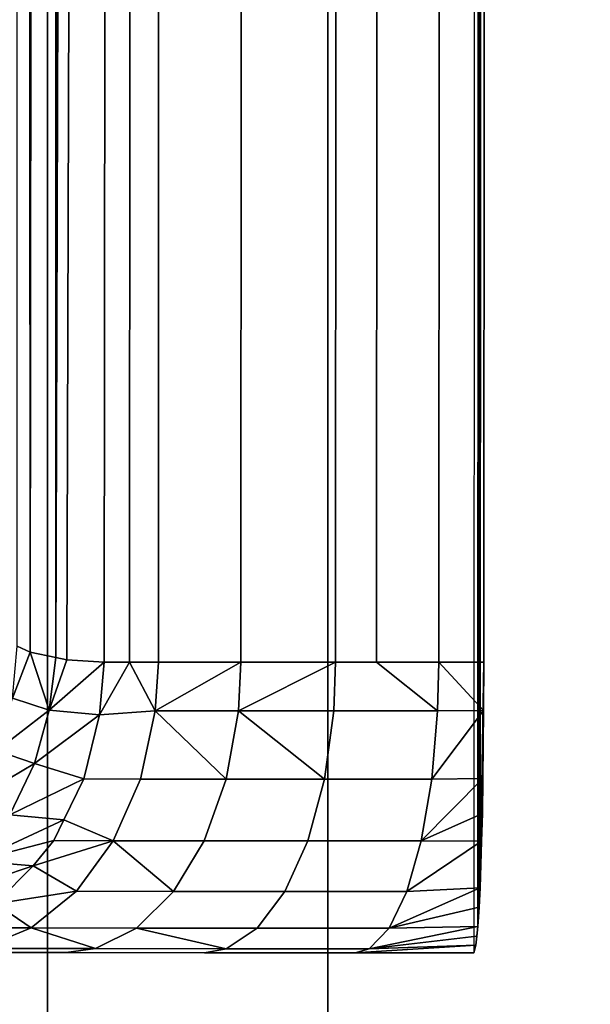
# Model space of a CAD drawing. Extents: x -0.037 to 0.037, y -0.7 to 0.
# Drawn here: x 0.001 to 0.003, y -0.619 to -0.615 of the extents above; entities that cross this region are included whole.
import ezdxf

# ---------------------------------------------------------------- set-up
doc = ezdxf.new("R2010")
doc.units = 0
for name, color, linetype in [('L4_ROHRE_FARBE5', 7, 'CONTINUOUS'), ('L6_ROHRE_FARBE6', 7, 'CONTINUOUS'), ('L8_ZUSATZHALTER_FARBE2', 7, 'CONTINUOUS')]:
    doc.layers.add(name, color=color, linetype=linetype)

msp = doc.modelspace()

# ---------------------------------------------------------------- linework, layer by layer
at = {"layer": 'L4_ROHRE_FARBE5', "color": 253, "invisible_edges": 9}
for points in [[(-0.001719, -0.697, 0.214494), (0.001207, -0.031, 0.21475), (-0.001719, -0.031, 0.214494), (-0.001719, -0.697, 0.214494)], [(0.001207, -0.031, 0.21475), (-0.001719, -0.697, 0.214494), (0.001207, -0.697, 0.21475), (0.001207, -0.031, 0.21475)], [(0.001207, -0.031, 0.18105), (-0.001719, -0.697, 0.181306), (-0.001719, -0.031, 0.181306), (0.001207, -0.031, 0.18105)], [(-0.001719, -0.697, 0.181306), (0.001207, -0.031, 0.18105), (0.001207, -0.697, 0.18105), (-0.001719, -0.697, 0.181306)], [(0.004133, -0.031, 0.181306), (0.001207, -0.697, 0.18105), (0.001207, -0.031, 0.18105), (0.004133, -0.031, 0.181306)], [(0.001207, -0.697, 0.18105), (0.004133, -0.031, 0.181306), (0.004133, -0.697, 0.181306), (0.001207, -0.697, 0.18105)], [(0.001207, -0.697, 0.21475), (0.004133, -0.031, 0.214494), (0.001207, -0.031, 0.21475), (0.001207, -0.697, 0.21475)], [(0.004133, -0.031, 0.214494), (0.001207, -0.697, 0.21475), (0.004133, -0.697, 0.214494), (0.004133, -0.031, 0.214494)]]:
    msp.add_3dface(points, dxfattribs=at)
at = {"layer": 'L6_ROHRE_FARBE6', "color": 253, "invisible_edges": 9}
for points in [[(0.002171, -0.0195, 0.08324), (0, -0.6385, 0.08305), (0, -0.0195, 0.08305), (0.002171, -0.0195, 0.08324)], [(0, -0.6385, 0.08305), (0.002171, -0.0195, 0.08324), (0.002171, -0.6385, 0.08324), (0, -0.6385, 0.08305)], [(0, -0.6385, 0.10805), (0.002171, -0.0195, 0.10786), (0, -0.0195, 0.10805), (0, -0.6385, 0.10805)], [(0.002171, -0.0195, 0.10786), (0, -0.6385, 0.10805), (0.002171, -0.6385, 0.10786), (0.002171, -0.0195, 0.10786)], [(0.004275, -0.0195, 0.083804), (0.002171, -0.6385, 0.08324), (0.002171, -0.0195, 0.08324), (0.004275, -0.0195, 0.083804)], [(0.002171, -0.6385, 0.08324), (0.004275, -0.0195, 0.083804), (0.004275, -0.6385, 0.083804), (0.002171, -0.6385, 0.08324)], [(0.002171, -0.6385, 0.10786), (0.004275, -0.0195, 0.107296), (0.002171, -0.0195, 0.10786), (0.002171, -0.6385, 0.10786)], [(0.004275, -0.0195, 0.107296), (0.002171, -0.6385, 0.10786), (0.004275, -0.6385, 0.107296), (0.004275, -0.0195, 0.107296)]]:
    msp.add_3dface(points, dxfattribs=at)
at = {"layer": 'L8_ZUSATZHALTER_FARBE2', "color": 253}
for points, invisible_edges in [([(0.00268, -0.618475, 0.083829), (0.002722, -0.533713, 0.083436), (0.002672, -0.618501, 0.084056), (0.00268, -0.618475, 0.083829)], 9), ([(0.002722, -0.533713, 0.083436), (0.00268, -0.618475, 0.083829), (0.002686, -0.618411, 0.083652), (0.002722, -0.533713, 0.083436)], 9), ([(0.002722, -0.533713, 0.083436), (0.002686, -0.618411, 0.083652), (0.002691, -0.618344, 0.083514), (0.002722, -0.533713, 0.083436)], 8), ([(0.002722, -0.533713, 0.083436), (0.002691, -0.618344, 0.083514), (0.002694, -0.618278, 0.083421), (0.002722, -0.533713, 0.083436)], 8), ([(0.002722, -0.533713, 0.083436), (0.002694, -0.618278, 0.083421), (0.002728, -0.533883, 0.083262), (0.002722, -0.533713, 0.083436)], 8), ([(0.002728, -0.533883, 0.083262), (0.002694, -0.618278, 0.083421), (0.002731, -0.533971, 0.0832), (0.002728, -0.533883, 0.083262)], 8), ([(0.002736, -0.534501, 0.083045), (0.002731, -0.533971, 0.0832), (0.002694, -0.618278, 0.083421), (0.002736, -0.534501, 0.083045)], 9), ([(0.001236, -0.53452, 0.081827), (0.001147, -0.617467, 0.081692), (0.001138, -0.53455, 0.081584), (0.001236, -0.53452, 0.081827)], 8), ([(0.001236, -0.53452, 0.081827), (0.001235, -0.617486, 0.081884), (0.001147, -0.617467, 0.081692), (0.001236, -0.53452, 0.081827)], 8), ([(0.001518, -0.534501, 0.082282), (0.001273, -0.617494, 0.081968), (0.001235, -0.617486, 0.081884), (0.001518, -0.534501, 0.082282)], 8), ([(0.00143, -0.534501, 0.082175), (0.001518, -0.534501, 0.082282), (0.001235, -0.617486, 0.081884), (0.00143, -0.534501, 0.082175)], 8), ([(0.00143, -0.534501, 0.082175), (0.001235, -0.617486, 0.081884), (0.001236, -0.53452, 0.081827), (0.00143, -0.534501, 0.082175)], 8), ([(0.001518, -0.534501, 0.082282), (0.001401, -0.617501, 0.082175), (0.001273, -0.617494, 0.081968), (0.001518, -0.534501, 0.082282)], 8), ([(0.001518, -0.534501, 0.082282), (0.001489, -0.617501, 0.082282), (0.001401, -0.617501, 0.082175), (0.001518, -0.534501, 0.082282)], 8), ([(0.001489, -0.617501, 0.082282), (0.001617, -0.534501, 0.082405), (0.001588, -0.617501, 0.082405), (0.001489, -0.617501, 0.082282)], 9), ([(0.001617, -0.534501, 0.082405), (0.001489, -0.617501, 0.082282), (0.001518, -0.534501, 0.082282), (0.001617, -0.534501, 0.082405)], 9), ([(0.001617, -0.534501, 0.082405), (0.001872, -0.617501, 0.082661), (0.001588, -0.617501, 0.082405), (0.001617, -0.534501, 0.082405)], 9), ([(0.001872, -0.617501, 0.082661), (0.001617, -0.534501, 0.082405), (0.001899, -0.534501, 0.082659), (0.001872, -0.617501, 0.082661)], 9), ([(0.001899, -0.534501, 0.082659), (0.002197, -0.617501, 0.082863), (0.001872, -0.617501, 0.082661), (0.001899, -0.534501, 0.082659)], 9), ([(0.002197, -0.617501, 0.082863), (0.001899, -0.534501, 0.082659), (0.002226, -0.534501, 0.082863), (0.002197, -0.617501, 0.082863)], 9), ([(0.002226, -0.534501, 0.082863), (0.002338, -0.617501, 0.082919), (0.002197, -0.617501, 0.082863), (0.002226, -0.534501, 0.082863)], 9), ([(0.002338, -0.617501, 0.082919), (0.002226, -0.534501, 0.082863), (0.002367, -0.534501, 0.082919), (0.002338, -0.617501, 0.082919)], 9), ([(0.002367, -0.534501, 0.082919), (0.002552, -0.617501, 0.083005), (0.002338, -0.617501, 0.082919), (0.002367, -0.534501, 0.082919)], 9), ([(0.002552, -0.617501, 0.083005), (0.002367, -0.534501, 0.082919), (0.002581, -0.534501, 0.083005), (0.002552, -0.617501, 0.083005)], 9), ([(0.002581, -0.534501, 0.083005), (0.002707, -0.617501, 0.083045), (0.002552, -0.617501, 0.083005), (0.002581, -0.534501, 0.083005)], 9), ([(0.002707, -0.617501, 0.083045), (0.002581, -0.534501, 0.083005), (0.002736, -0.534501, 0.083045), (0.002707, -0.617501, 0.083045)], 9), ([(0.002736, -0.534501, 0.083045), (0.002694, -0.618278, 0.083421), (0.002707, -0.617501, 0.083045), (0.002736, -0.534501, 0.083045)], 8), ([(0.001138, -0.53455, 0.081584), (0.001147, -0.617467, 0.081692), (0.001097, -0.534578, 0.081436), (0.001138, -0.53455, 0.081584)], 8), ([(0.001097, -0.534578, 0.081436), (0.001147, -0.617467, 0.081692), (0.001103, -0.617447, 0.081565), (0.001097, -0.534578, 0.081436)], 8), ([(0.001103, -0.617447, 0.081565), (0.001147, -0.617467, 0.081692), (0.001086, -0.617625, 0.081563), (0.001103, -0.617447, 0.081565)], 8), ([(0.001147, -0.617467, 0.081692), (0.001212, -0.617667, 0.081885), (0.001086, -0.617625, 0.081563), (0.001147, -0.617467, 0.081692)], 8), ([(0.001147, -0.617467, 0.081692), (0.001235, -0.617486, 0.081884), (0.001212, -0.617667, 0.081885), (0.001147, -0.617467, 0.081692)], 8), ([(0.001235, -0.617486, 0.081884), (0.001273, -0.617494, 0.081968), (0.001212, -0.617667, 0.081885), (0.001235, -0.617486, 0.081884)], 8), ([(0.001273, -0.617494, 0.081968), (0.001401, -0.617501, 0.082175), (0.001212, -0.617667, 0.081885), (0.001273, -0.617494, 0.081968)], 8), ([(0.001401, -0.617501, 0.082175), (0.001386, -0.617683, 0.082185), (0.001212, -0.617667, 0.081885), (0.001401, -0.617501, 0.082175)], 8), ([(0.001401, -0.617501, 0.082175), (0.001489, -0.617501, 0.082282), (0.001386, -0.617683, 0.082185), (0.001401, -0.617501, 0.082175)], 8), ([(0.001489, -0.617501, 0.082282), (0.001577, -0.617669, 0.082414), (0.001386, -0.617683, 0.082185), (0.001489, -0.617501, 0.082282)], 8), ([(0.001489, -0.617501, 0.082282), (0.001588, -0.617501, 0.082405), (0.001577, -0.617669, 0.082414), (0.001489, -0.617501, 0.082282)], 8), ([(0.001872, -0.617501, 0.082661), (0.001577, -0.617669, 0.082414), (0.001588, -0.617501, 0.082405), (0.001872, -0.617501, 0.082661)], 8), ([(0.001872, -0.617501, 0.082661), (0.001864, -0.617669, 0.082672), (0.001577, -0.617669, 0.082414), (0.001872, -0.617501, 0.082661)], 8), ([(0.002197, -0.617501, 0.082863), (0.001864, -0.617669, 0.082672), (0.001872, -0.617501, 0.082661), (0.002197, -0.617501, 0.082863)], 8), ([(0.002197, -0.617501, 0.082863), (0.002191, -0.617669, 0.082876), (0.001864, -0.617669, 0.082672), (0.002197, -0.617501, 0.082863)], 8), ([(0.002197, -0.617501, 0.082863), (0.002548, -0.617669, 0.083018), (0.002191, -0.617669, 0.082876), (0.002197, -0.617501, 0.082863)], 9), ([(0.002548, -0.617669, 0.083018), (0.002197, -0.617501, 0.082863), (0.002338, -0.617501, 0.082919), (0.002548, -0.617669, 0.083018)], 9), ([(0.002552, -0.617501, 0.083005), (0.002548, -0.617669, 0.083018), (0.002338, -0.617501, 0.082919), (0.002552, -0.617501, 0.083005)], 8), ([(0.002706, -0.617668, 0.083063), (0.002548, -0.617669, 0.083018), (0.002552, -0.617501, 0.083005), (0.002706, -0.617668, 0.083063)], 8), ([(0.002707, -0.617501, 0.083045), (0.002706, -0.617668, 0.083063), (0.002552, -0.617501, 0.083005), (0.002707, -0.617501, 0.083045)], 8), ([(0.002707, -0.617501, 0.083045), (0.002694, -0.618278, 0.083421), (0.002706, -0.617668, 0.083063), (0.002707, -0.617501, 0.083045)], 8), ([(0.001086, -0.617625, 0.081563), (0.001212, -0.617667, 0.081885), (0.001032, -0.617806, 0.081559), (0.001086, -0.617625, 0.081563)], 8), ([(0.001212, -0.617667, 0.081885), (0.001162, -0.61785, 0.081899), (0.001032, -0.617806, 0.081559), (0.001212, -0.617667, 0.081885)], 8), ([(0.001212, -0.617667, 0.081885), (0.001386, -0.617683, 0.082185), (0.001162, -0.61785, 0.081899), (0.001212, -0.617667, 0.081885)], 8), ([(0.001386, -0.617683, 0.082185), (0.001332, -0.617903, 0.082224), (0.001162, -0.61785, 0.081899), (0.001386, -0.617683, 0.082185)], 8), ([(0.001332, -0.617903, 0.082224), (0.001577, -0.617669, 0.082414), (0.001526, -0.617904, 0.082463), (0.001332, -0.617903, 0.082224)], 9), ([(0.001577, -0.617669, 0.082414), (0.001332, -0.617903, 0.082224), (0.001386, -0.617683, 0.082185), (0.001577, -0.617669, 0.082414)], 9), ([(0.001821, -0.617904, 0.082729), (0.001526, -0.617904, 0.082463), (0.001577, -0.617669, 0.082414), (0.001821, -0.617904, 0.082729)], 8), ([(0.001864, -0.617669, 0.082672), (0.001821, -0.617904, 0.082729), (0.001577, -0.617669, 0.082414), (0.001864, -0.617669, 0.082672)], 8), ([(0.002159, -0.617904, 0.082939), (0.001821, -0.617904, 0.082729), (0.001864, -0.617669, 0.082672), (0.002159, -0.617904, 0.082939)], 8), ([(0.002191, -0.617669, 0.082876), (0.002159, -0.617904, 0.082939), (0.001864, -0.617669, 0.082672), (0.002191, -0.617669, 0.082876)], 8), ([(0.002191, -0.617669, 0.082876), (0.002528, -0.617904, 0.083086), (0.002159, -0.617904, 0.082939), (0.002191, -0.617669, 0.082876)], 9), ([(0.002528, -0.617904, 0.083086), (0.002191, -0.617669, 0.082876), (0.002548, -0.617669, 0.083018), (0.002528, -0.617904, 0.083086)], 9), ([(0.002706, -0.617668, 0.083063), (0.002704, -0.617902, 0.083137), (0.002528, -0.617904, 0.083086), (0.002706, -0.617668, 0.083063)], 8), ([(0.002706, -0.617668, 0.083063), (0.002528, -0.617904, 0.083086), (0.002548, -0.617669, 0.083018), (0.002706, -0.617668, 0.083063)], 8), ([(0.002706, -0.617668, 0.083063), (0.002694, -0.618278, 0.083421), (0.002704, -0.617902, 0.083137), (0.002706, -0.617668, 0.083063)], 8), ([(0.001032, -0.617806, 0.081559), (0.001162, -0.61785, 0.081899), (0.000941, -0.617981, 0.081566), (0.001032, -0.617806, 0.081559)], 8), ([(0.001162, -0.61785, 0.081899), (0.001077, -0.618027, 0.081931), (0.000941, -0.617981, 0.081566), (0.001162, -0.61785, 0.081899)], 8), ([(0.001162, -0.61785, 0.081899), (0.001332, -0.617903, 0.082224), (0.001077, -0.618027, 0.081931), (0.001162, -0.61785, 0.081899)], 8), ([(0.001332, -0.617903, 0.082224), (0.001263, -0.618044, 0.082272), (0.001077, -0.618027, 0.081931), (0.001332, -0.617903, 0.082224)], 8), ([(0.001526, -0.617904, 0.082463), (0.001263, -0.618044, 0.082272), (0.001332, -0.617903, 0.082224), (0.001526, -0.617904, 0.082463)], 9), ([(0.001263, -0.618044, 0.082272), (0.001526, -0.617904, 0.082463), (0.001433, -0.618116, 0.082549), (0.001263, -0.618044, 0.082272)], 9), ([(0.001526, -0.617904, 0.082463), (0.001745, -0.618116, 0.08283), (0.001433, -0.618116, 0.082549), (0.001526, -0.617904, 0.082463)], 9), ([(0.001745, -0.618116, 0.08283), (0.001526, -0.617904, 0.082463), (0.001821, -0.617904, 0.082729), (0.001745, -0.618116, 0.08283)], 9), ([(0.001821, -0.617904, 0.082729), (0.002102, -0.618116, 0.083052), (0.001745, -0.618116, 0.08283), (0.001821, -0.617904, 0.082729)], 9), ([(0.002102, -0.618116, 0.083052), (0.001821, -0.617904, 0.082729), (0.002159, -0.617904, 0.082939), (0.002102, -0.618116, 0.083052)], 9), ([(0.002159, -0.617904, 0.082939), (0.002492, -0.618116, 0.083207), (0.002102, -0.618116, 0.083052), (0.002159, -0.617904, 0.082939)], 9), ([(0.002492, -0.618116, 0.083207), (0.002159, -0.617904, 0.082939), (0.002528, -0.617904, 0.083086), (0.002492, -0.618116, 0.083207)], 9), ([(0.002704, -0.617902, 0.083137), (0.002492, -0.618116, 0.083207), (0.002528, -0.617904, 0.083086), (0.002704, -0.617902, 0.083137)], 8), ([(0.002704, -0.617902, 0.083137), (0.002702, -0.618022, 0.083194), (0.002492, -0.618116, 0.083207), (0.002704, -0.617902, 0.083137)], 8), ([(0.002704, -0.617902, 0.083137), (0.002694, -0.618278, 0.083421), (0.002699, -0.618117, 0.083261), (0.002704, -0.617902, 0.083137)], 8), ([(0.002704, -0.617902, 0.083137), (0.002699, -0.618117, 0.083261), (0.002702, -0.618022, 0.083194), (0.002704, -0.617902, 0.083137)], 8), ([(0.001077, -0.618027, 0.081931), (0.001263, -0.618044, 0.082272), (0.00096, -0.618185, 0.08198), (0.001077, -0.618027, 0.081931)], 8), ([(0.002702, -0.618022, 0.083194), (0.002699, -0.618117, 0.083261), (0.002492, -0.618116, 0.083207), (0.002702, -0.618022, 0.083194)], 8), ([(0.001263, -0.618044, 0.082272), (0.001229, -0.618115, 0.082296), (0.00096, -0.618185, 0.08198), (0.001263, -0.618044, 0.082272)], 8), ([(0.001263, -0.618044, 0.082272), (0.001433, -0.618116, 0.082549), (0.001229, -0.618115, 0.082296), (0.001263, -0.618044, 0.082272)], 8), ([(0.001157, -0.618202, 0.082347), (0.00096, -0.618185, 0.08198), (0.001229, -0.618115, 0.082296), (0.001157, -0.618202, 0.082347)], 8), ([(0.001433, -0.618116, 0.082549), (0.001157, -0.618202, 0.082347), (0.001229, -0.618115, 0.082296), (0.001433, -0.618116, 0.082549)], 8), ([(0.001306, -0.618289, 0.082667), (0.001157, -0.618202, 0.082347), (0.001433, -0.618116, 0.082549), (0.001306, -0.618289, 0.082667)], 8), ([(0.00164, -0.61829, 0.082969), (0.001306, -0.618289, 0.082667), (0.001433, -0.618116, 0.082549), (0.00164, -0.61829, 0.082969)], 8), ([(0.00164, -0.61829, 0.082969), (0.001433, -0.618116, 0.082549), (0.001745, -0.618116, 0.08283), (0.00164, -0.61829, 0.082969)], 8), ([(0.002102, -0.618116, 0.083052), (0.00164, -0.61829, 0.082969), (0.001745, -0.618116, 0.08283), (0.002102, -0.618116, 0.083052)], 9), ([(0.00164, -0.61829, 0.082969), (0.002102, -0.618116, 0.083052), (0.002023, -0.61829, 0.083207), (0.00164, -0.61829, 0.082969)], 9), ([(0.002492, -0.618116, 0.083207), (0.002023, -0.61829, 0.083207), (0.002102, -0.618116, 0.083052), (0.002492, -0.618116, 0.083207)], 9), ([(0.002023, -0.61829, 0.083207), (0.002492, -0.618116, 0.083207), (0.002442, -0.61829, 0.083374), (0.002023, -0.61829, 0.083207)], 9), ([(0.002442, -0.61829, 0.083374), (0.002492, -0.618116, 0.083207), (0.002699, -0.618117, 0.083261), (0.002442, -0.61829, 0.083374)], 8), ([(0.002694, -0.618278, 0.083421), (0.002442, -0.61829, 0.083374), (0.002699, -0.618117, 0.083261), (0.002694, -0.618278, 0.083421)], 8), ([(0.001157, -0.618202, 0.082347), (0.000818, -0.618315, 0.082042), (0.00096, -0.618185, 0.08198), (0.001157, -0.618202, 0.082347)], 8), ([(0.001028, -0.618332, 0.082438), (0.000818, -0.618315, 0.082042), (0.001157, -0.618202, 0.082347), (0.001028, -0.618332, 0.082438)], 8), ([(0.001306, -0.618289, 0.082667), (0.001028, -0.618332, 0.082438), (0.001157, -0.618202, 0.082347), (0.001306, -0.618289, 0.082667)], 8), ([(0.001151, -0.618415, 0.082811), (0.001028, -0.618332, 0.082438), (0.001306, -0.618289, 0.082667), (0.001151, -0.618415, 0.082811)], 8), ([(0.00164, -0.61829, 0.082969), (0.001151, -0.618415, 0.082811), (0.001306, -0.618289, 0.082667), (0.00164, -0.61829, 0.082969)], 9), ([(0.001151, -0.618415, 0.082811), (0.00164, -0.61829, 0.082969), (0.001513, -0.618416, 0.083138), (0.001151, -0.618415, 0.082811)], 9), ([(0.002023, -0.61829, 0.083207), (0.001513, -0.618416, 0.083138), (0.00164, -0.61829, 0.082969), (0.002023, -0.61829, 0.083207)], 9), ([(0.001513, -0.618416, 0.083138), (0.002023, -0.61829, 0.083207), (0.001928, -0.618416, 0.083395), (0.001513, -0.618416, 0.083138)], 9), ([(0.002442, -0.61829, 0.083374), (0.001928, -0.618416, 0.083395), (0.002023, -0.61829, 0.083207), (0.002442, -0.61829, 0.083374)], 9), ([(0.001928, -0.618416, 0.083395), (0.002442, -0.61829, 0.083374), (0.002381, -0.618416, 0.083576), (0.001928, -0.618416, 0.083395)], 9), ([(0.002381, -0.618416, 0.083576), (0.002442, -0.61829, 0.083374), (0.002694, -0.618278, 0.083421), (0.002381, -0.618416, 0.083576)], 8), ([(0.002381, -0.618416, 0.083576), (0.002694, -0.618278, 0.083421), (0.002691, -0.618344, 0.083514), (0.002381, -0.618416, 0.083576)], 8), ([(0.001151, -0.618415, 0.082811), (0.000913, -0.618415, 0.082518), (0.001028, -0.618332, 0.082438), (0.001151, -0.618415, 0.082811)], 8), ([(0.002686, -0.618411, 0.083652), (0.002381, -0.618416, 0.083576), (0.002691, -0.618344, 0.083514), (0.002686, -0.618411, 0.083652)], 8), ([(0.001151, -0.618415, 0.082811), (0.000731, -0.618482, 0.082646), (0.000913, -0.618415, 0.082518), (0.001151, -0.618415, 0.082811)], 9), ([(0.000731, -0.618482, 0.082646), (0.001151, -0.618415, 0.082811), (0.000978, -0.618486, 0.082972), (0.000731, -0.618482, 0.082646)], 9), ([(0.001372, -0.618486, 0.083326), (0.000978, -0.618486, 0.082972), (0.001151, -0.618415, 0.082811), (0.001372, -0.618486, 0.083326)], 8), ([(0.001372, -0.618486, 0.083326), (0.001151, -0.618415, 0.082811), (0.001513, -0.618416, 0.083138), (0.001372, -0.618486, 0.083326)], 8), ([(0.001821, -0.618487, 0.083606), (0.001372, -0.618486, 0.083326), (0.001513, -0.618416, 0.083138), (0.001821, -0.618487, 0.083606)], 8), ([(0.001821, -0.618487, 0.083606), (0.001513, -0.618416, 0.083138), (0.001928, -0.618416, 0.083395), (0.001821, -0.618487, 0.083606)], 8), ([(0.002381, -0.618416, 0.083576), (0.001821, -0.618487, 0.083606), (0.001928, -0.618416, 0.083395), (0.002381, -0.618416, 0.083576)], 9), ([(0.001821, -0.618487, 0.083606), (0.002381, -0.618416, 0.083576), (0.002313, -0.618487, 0.083802), (0.001821, -0.618487, 0.083606)], 9), ([(0.002313, -0.618487, 0.083802), (0.002381, -0.618416, 0.083576), (0.002686, -0.618411, 0.083652), (0.002313, -0.618487, 0.083802)], 8), ([(0.002313, -0.618487, 0.083802), (0.002686, -0.618411, 0.083652), (0.002683, -0.618444, 0.083719), (0.002313, -0.618487, 0.083802)], 8), ([(0.002686, -0.618411, 0.083652), (0.00268, -0.618475, 0.083829), (0.002683, -0.618444, 0.083719), (0.002686, -0.618411, 0.083652)], 8), ([(0.00268, -0.618475, 0.083829), (0.002313, -0.618487, 0.083802), (0.002683, -0.618444, 0.083719), (0.00268, -0.618475, 0.083829)], 8), ([(-0.002251, -0.618499, 0.083963), (0.002672, -0.618501, 0.084056), (-0.002658, -0.618499, 0.084056), (-0.002251, -0.618499, 0.083963)], 9), ([(-0.001847, -0.618499, 0.083811), (0.002265, -0.618501, 0.083963), (-0.002251, -0.618499, 0.083963), (-0.001847, -0.618499, 0.083811)], 11), ([(-0.002251, -0.618499, 0.083963), (0.002265, -0.618501, 0.083963), (0.002672, -0.618501, 0.084056), (-0.002251, -0.618499, 0.083963)], 13), ([(-0.001734, -0.618499, 0.08375), (0.001746, -0.618501, 0.083755), (-0.001847, -0.618499, 0.083811), (-0.001734, -0.618499, 0.08375)], 11), ([(-0.001847, -0.618499, 0.083811), (0.001746, -0.618501, 0.083755), (0.002265, -0.618501, 0.083963), (-0.001847, -0.618499, 0.083811)], 13), ([(-0.001473, -0.6185, 0.083609), (0.001746, -0.618501, 0.083755), (-0.001734, -0.618499, 0.08375), (-0.001473, -0.6185, 0.083609)], 11), ([(-0.001261, -0.6185, 0.083455), (0.001271, -0.6185, 0.08346), (-0.001473, -0.6185, 0.083609), (-0.001261, -0.6185, 0.083455)], 11), ([(-0.001473, -0.6185, 0.083609), (0.001271, -0.6185, 0.08346), (0.001746, -0.618501, 0.083755), (-0.001473, -0.6185, 0.083609)], 13), ([(-0.001128, -0.6185, 0.083359), (0.001271, -0.6185, 0.08346), (-0.001261, -0.6185, 0.083455), (-0.001128, -0.6185, 0.083359)], 11), ([(-0.001128, -0.6185, 0.083359), (0.000856, -0.6185, 0.083086), (0.001271, -0.6185, 0.08346), (-0.001128, -0.6185, 0.083359)], 13), ([(0.001372, -0.618486, 0.083326), (0.000856, -0.6185, 0.083086), (0.000978, -0.618486, 0.082972), (0.001372, -0.618486, 0.083326)], 9), ([(0.000856, -0.6185, 0.083086), (0.001372, -0.618486, 0.083326), (0.001271, -0.6185, 0.08346), (0.000856, -0.6185, 0.083086)], 9), ([(0.001821, -0.618487, 0.083606), (0.001271, -0.6185, 0.08346), (0.001372, -0.618486, 0.083326), (0.001821, -0.618487, 0.083606)], 9), ([(0.001271, -0.6185, 0.08346), (0.001821, -0.618487, 0.083606), (0.001746, -0.618501, 0.083755), (0.001271, -0.6185, 0.08346)], 9), ([(0.002313, -0.618487, 0.083802), (0.001746, -0.618501, 0.083755), (0.001821, -0.618487, 0.083606), (0.002313, -0.618487, 0.083802)], 9), ([(0.001746, -0.618501, 0.083755), (0.002313, -0.618487, 0.083802), (0.002265, -0.618501, 0.083963), (0.001746, -0.618501, 0.083755)], 9), ([(0.002672, -0.618501, 0.084056), (0.002265, -0.618501, 0.083963), (0.00268, -0.618475, 0.083829), (0.002672, -0.618501, 0.084056)], 8), ([(0.002265, -0.618501, 0.083963), (0.002313, -0.618487, 0.083802), (0.00268, -0.618475, 0.083829), (0.002265, -0.618501, 0.083963)], 8)]:
    msp.add_3dface(points, dxfattribs=dict(at, invisible_edges=invisible_edges))

doc.saveas('drawing.dxf')
